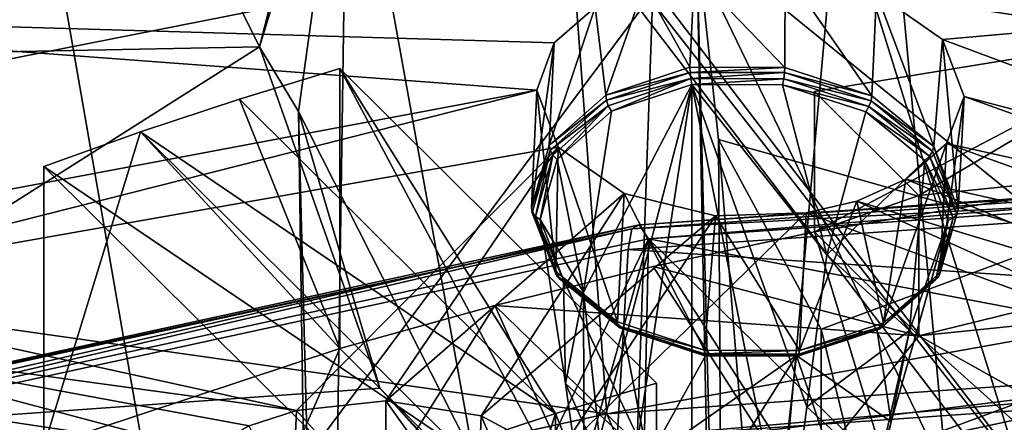
# Model space of a CAD drawing. Extents: x -50 to 82, y -302 to 432.
# Drawn here: x 30 to 36, y 164 to 167 of the extents above; entities that cross this region are included whole.
import ezdxf

# ---------------------------------------------------------------- set-up
doc = ezdxf.new("R2010")
doc.units = 0
doc.header["$MEASUREMENT"] = 0

msp = doc.modelspace()

# ---------------------------------------------------------------- linework, layer by layer
for points in [[(29.415199, 179.737, 116.926003), (36.178799, 166.417007, 121.486), (36.928799, 167.162003, 122.550003)], [(29.415199, 179.737, 116.926003), (37.972301, 177.106995, 112.737), (36.178799, 166.417007, 121.486)], [(29.415199, 172.561005, 106.677002), (36.178799, 163.720001, 117.635002), (37.972301, 175.598999, 110.582001)], [(36.928799, 162.975006, 116.570999), (34.798, 173.654007, 107.592003), (38.722301, 175.018005, 109.402)], [(36.928799, 162.975006, 116.570999), (30.067101, 171.944, 105.454002), (34.798, 173.654007, 107.592003)], [(29.415199, 172.561005, 106.677002), (36.928799, 162.975006, 116.570999), (36.178799, 163.720001, 117.635002)], [(30.067101, 171.944, 105.454002), (36.928799, 162.975006, 116.570999), (29.415199, 172.561005, 106.677002)], [(37.0667, 172.179993, 105.834999), (33.988098, 170.632004, 103.830002), (36.840801, 161.477997, 113.178001)], [(37.6007, 170.919006, 103.778), (35.769001, 162.084, 107.941002), (35.0979, 169.304001, 101.681999)], [(38.430801, 163.300995, 109.68), (35.769001, 162.084, 107.941002), (37.6007, 170.919006, 103.778)], [(33.988098, 170.632004, 103.830002), (32.072102, 168.315994, 100.829002), (33.608799, 159.811996, 110.797997)], [(33.988098, 170.632004, 103.830002), (33.608799, 159.811996, 110.797997), (36.840801, 161.477997, 113.178001)], [(30.228901, 169.302994, 101.889999), (26.3822, 170.190994, 103.32), (25.442699, 166.513, 98.541)], [(31.556999, 166.632004, 98.319), (30.228901, 169.302994, 101.889999), (25.442699, 166.513, 98.541)], [(25.5089, 169.324005, 97.263802), (30.1576, 168.401993, 95.7724), (25.8748, 164.809998, 91.491501)], [(32.189602, 169.117996, 101.545998), (30.228901, 169.302994, 101.889999), (31.556999, 166.632004, 98.319)], [(35.0979, 169.304001, 101.681999), (34.291801, 160.324005, 105.428001), (34.114201, 167.272003, 99.042503)], [(35.769001, 162.084, 107.941002), (34.291801, 160.324005, 105.428001), (35.0979, 169.304001, 101.681999)], [(32.189602, 169.117996, 101.545998), (31.556999, 166.632004, 98.319), (32.072102, 168.315994, 100.829002)], [(38.594299, 168.738998, 95.9207), (39.797199, 166.457993, 92.997002), (34.076099, 167.237, 94.1091)], [(30.1576, 168.401993, 95.7724), (31.0641, 163.199997, 89.191498), (25.8748, 164.809998, 91.491501)], [(30.1576, 168.401993, 95.7724), (34.076099, 167.237, 94.1091), (31.0641, 163.199997, 89.191498)], [(31.556999, 166.632004, 98.319), (31.786501, 166.253006, 98.155403), (32.072102, 168.315994, 100.829002)], [(32.072102, 168.315994, 100.829002), (31.786501, 166.253006, 98.155403), (31.914301, 157.516006, 107.519997)], [(32.072102, 168.315994, 100.829002), (31.914301, 157.516006, 107.519997), (33.608799, 159.811996, 110.797997)], [(36.2799, 165.513, 96.707298), (39.206699, 168.009003, 99.884102), (34.114201, 167.272003, 99.042503)], [(34.114201, 167.272003, 99.042503), (34.291801, 158.371994, 102.639), (34.243198, 166.091003, 97.509804)], [(34.291801, 160.324005, 105.428001), (34.291801, 158.371994, 102.639), (34.114201, 167.272003, 99.042503)], [(36.2799, 165.513, 96.707298), (34.114201, 167.272003, 99.042503), (34.243198, 166.091003, 97.509804)], [(33.589298, 164.485992, 160.388), (33.387199, 167.210999, 163.563995), (25.430099, 165.641998, 161.324005)], [(29.1546, 166.994003, 162.988998), (25.430099, 165.641998, 161.324005), (33.387199, 167.210999, 163.563995)], [(34.076099, 167.237, 94.1091), (36.473301, 162.274002, 87.869698), (31.0641, 163.199997, 89.191498)], [(41.75, 165.945999, 162.244003), (33.387199, 167.210999, 163.563995), (33.589298, 164.485992, 160.388)], [(41.75, 165.945999, 162.244003), (41.75, 166.841995, 163.285004), (33.387199, 167.210999, 163.563995)], [(39.797199, 166.457993, 92.997002), (36.473301, 162.274002, 87.869698), (34.076099, 167.237, 94.1091)], [(35.168301, 166.945999, 152.832993), (40.549999, 167.117004, 153.082993), (35.554501, 166.675003, 152.453003)], [(35.554501, 166.675003, 152.453003), (40.549999, 167.117004, 153.082993), (38.317501, 165.645996, 150.983994)], [(33.808201, 166.990997, 152.903), (34.1035, 167.059998, 153.003998), (34.076599, 166.513, 153.509003)], [(34.076599, 166.513, 153.509003), (34.1035, 167.059998, 153.003998), (34.632198, 166.511002, 153.537003)], [(34.1035, 167.059998, 153.003998), (34.634602, 167.076004, 153.020996), (34.632198, 166.511002, 153.537003)], [(34.632198, 166.511002, 153.537003), (34.634602, 167.076004, 153.020996), (35.1413, 166.345993, 153.384995)], [(34.634602, 167.076004, 153.020996), (35.168301, 166.945999, 152.832993), (35.1413, 166.345993, 153.384995)], [(33.521, 166.863007, 152.714996), (33.808201, 166.990997, 152.903), (33.584499, 166.350006, 153.307007)], [(33.584499, 166.350006, 153.307007), (33.808201, 166.990997, 152.903), (34.076599, 166.513, 153.509003)], [(35.1413, 166.345993, 153.384995), (35.168301, 166.945999, 152.832993), (35.502899, 166.050003, 153.082993)], [(35.168301, 166.945999, 152.832993), (35.554501, 166.675003, 152.453003), (35.502899, 166.050003, 153.082993)], [(26.973301, 166.839996, 152.690002), (33.521, 166.863007, 152.714996), (33.282501, 166.654999, 152.417007)], [(33.2533, 166.056, 152.970993), (33.521, 166.863007, 152.714996), (33.584499, 166.350006, 153.307007)], [(33.282501, 166.654999, 152.417007), (33.521, 166.863007, 152.714996), (33.2533, 166.056, 152.970993)], [(26.973301, 166.839996, 152.690002), (33.179798, 166.378998, 152.029007), (28.0597, 165.414993, 150.647003)], [(26.973301, 166.839996, 152.690002), (33.282501, 166.654999, 152.417007), (33.179798, 166.378998, 152.029007)], [(37.0714, 166.740997, 143.632004), (34.804501, 165.550995, 143.675003), (37.0714, 165.921997, 144.205002)], [(37.0714, 166.740997, 143.632004), (34.804501, 166.369995, 143.100998), (34.804501, 165.550995, 143.675003)], [(34.804501, 166.369995, 143.100998), (37.0714, 166.740997, 143.632004), (35.4161, 165.761993, 142.233994)], [(37.0714, 166.740997, 143.632004), (41.136002, 166.347, 143.069), (35.4161, 165.761993, 142.233994)], [(31.556999, 166.632004, 98.319), (25.442699, 166.513, 98.541), (27.9116, 164.324997, 95.566299)], [(31.556999, 166.632004, 98.319), (27.9116, 164.324997, 95.566299), (32.262798, 164.636002, 95.727898)], [(31.556999, 166.632004, 98.319), (32.262798, 164.636002, 95.727898), (31.786501, 166.253006, 98.155403)], [(33.148602, 165.688004, 152.567001), (33.282501, 166.654999, 152.417007), (33.2533, 166.056, 152.970993)], [(33.179798, 166.378998, 152.029007), (33.282501, 166.654999, 152.417007), (33.148602, 165.688004, 152.567001)], [(35.502899, 166.050003, 153.082993), (35.554501, 166.675003, 152.453003), (35.645401, 165.681, 152.692001)], [(35.554501, 166.675003, 152.453003), (35.680599, 166.341995, 151.981003), (35.645401, 165.681, 152.692001)], [(35.554501, 166.675003, 152.453003), (38.317501, 165.645996, 150.983994), (35.680599, 166.341995, 151.981003)], [(31.4401, 166.324997, 141.294006), (32.027802, 166.505997, 141.552994), (33.290401, 164.487, 138.669006)], [(32.027802, 166.505997, 141.552994), (31.4401, 166.324997, 141.294006), (32.027802, 164.867996, 142.699997)], [(32.027802, 166.505997, 141.552994), (33.880299, 164.666, 138.923996), (33.290401, 164.487, 138.669006)], [(33.880299, 163.026993, 140.070999), (33.880299, 164.666, 138.923996), (32.027802, 166.505997, 141.552994)], [(33.880299, 163.026993, 140.070999), (32.027802, 166.505997, 141.552994), (32.027802, 164.867996, 142.699997)], [(33.584499, 166.350006, 153.307007), (34.076599, 166.513, 153.509003), (34.077099, 166.481995, 153.529007)], [(34.076599, 166.513, 153.509003), (34.632198, 166.511002, 153.537003), (34.077099, 166.481995, 153.529007)], [(34.632198, 166.511002, 153.537003), (34.6297, 166.481003, 153.556), (34.077099, 166.481995, 153.529007)], [(35.1413, 166.345993, 153.384995), (34.6297, 166.481003, 153.556), (34.632198, 166.511002, 153.537003)], [(34.077099, 166.481995, 153.529007), (33.587502, 166.320999, 153.328003), (33.584499, 166.350006, 153.307007)], [(34.080799, 166.447006, 153.535995), (33.587502, 166.320999, 153.328003), (34.077099, 166.481995, 153.529007)], [(33.598801, 166.287003, 153.337997), (33.587502, 166.320999, 153.328003), (34.080799, 166.447006, 153.535995)], [(33.616901, 166.255997, 153.337997), (33.598801, 166.287003, 153.337997), (34.080799, 166.447006, 153.535995)], [(33.616901, 166.255997, 153.337997), (34.080799, 166.447006, 153.535995), (34.087502, 166.410995, 153.531006)], [(34.077099, 166.481995, 153.529007), (34.6297, 166.481003, 153.556), (34.080799, 166.447006, 153.535995)], [(34.080799, 166.447006, 153.535995), (34.6297, 166.481003, 153.556), (34.625, 166.445007, 153.563995)], [(34.080799, 166.447006, 153.535995), (34.625, 166.445007, 153.563995), (34.087502, 166.410995, 153.531006)], [(34.6297, 166.481003, 153.556), (35.136002, 166.315994, 153.404999), (34.625, 166.445007, 153.563995)], [(35.1413, 166.345993, 153.384995), (35.136002, 166.315994, 153.404999), (34.6297, 166.481003, 153.556)], [(34.087502, 166.410995, 153.531006), (33.454102, 165.197006, 153.792007), (33.616901, 166.255997, 153.337997)], [(33.547298, 164.339996, 154.479004), (33.454102, 165.197006, 153.792007), (34.087502, 166.410995, 153.531006)], [(33.640598, 163.483002, 155.166), (33.547298, 164.339996, 154.479004), (34.087502, 166.410995, 153.531006)], [(34.087502, 161.897995, 156.690994), (33.640598, 163.483002, 155.166), (34.087502, 166.410995, 153.531006)], [(34.087502, 166.410995, 153.531006), (34.625, 166.445007, 153.563995), (34.618698, 166.410004, 153.557999)], [(34.087502, 166.410995, 153.531006), (34.644699, 163.636993, 155.386002), (34.087502, 161.897995, 156.690994)], [(34.087502, 166.410995, 153.531006), (34.761002, 164.526001, 154.744995), (34.644699, 163.636993, 155.386002)], [(34.618698, 166.410004, 153.557999), (34.8773, 165.416, 154.104996), (34.087502, 166.410995, 153.531006)], [(34.087502, 166.410995, 153.531006), (34.8773, 165.416, 154.104996), (34.761002, 164.526001, 154.744995)], [(34.625, 166.445007, 153.563995), (35.123501, 166.283005, 153.414993), (34.618698, 166.410004, 153.557999)], [(34.618698, 166.410004, 153.557999), (35.123501, 166.283005, 153.414993), (35.1054, 166.251999, 153.412003)], [(35.1054, 166.251999, 153.412003), (34.8773, 165.416, 154.104996), (34.618698, 166.410004, 153.557999)], [(34.625, 166.445007, 153.563995), (35.136002, 166.315994, 153.404999), (35.123501, 166.283005, 153.414993)], [(28.0597, 165.414993, 150.647003), (33.179798, 166.378998, 152.029007), (28.553699, 165.210007, 150.360992)], [(28.553699, 165.210007, 150.360992), (33.179798, 166.378998, 152.029007), (33.305801, 166.046005, 151.557999)], [(33.291199, 165.319, 152.175003), (33.179798, 166.378998, 152.029007), (33.148602, 165.688004, 152.567001)], [(33.305801, 166.046005, 151.557999), (33.179798, 166.378998, 152.029007), (33.291199, 165.319, 152.175003)], [(33.584499, 166.350006, 153.307007), (33.587502, 166.320999, 153.328003), (33.2533, 166.056, 152.970993)], [(34.804501, 166.369995, 143.100998), (35.4161, 165.761993, 142.233994), (34.804501, 165.550995, 143.675003)], [(35.502899, 166.050003, 153.082993), (35.136002, 166.315994, 153.404999), (35.1413, 166.345993, 153.384995)], [(35.4161, 164.942993, 142.807007), (41.136002, 166.347, 143.069), (41.136002, 165.528, 143.643005)], [(35.4161, 165.761993, 142.233994), (41.136002, 166.347, 143.069), (35.4161, 164.942993, 142.807007)], [(35.645401, 165.681, 152.692001), (35.680599, 166.341995, 151.981003), (35.540798, 165.313004, 152.287994)], [(35.680599, 166.341995, 151.981003), (35.5779, 166.065994, 151.593002), (35.540798, 165.313004, 152.287994)], [(35.680599, 166.341995, 151.981003), (37.855701, 165.561996, 150.850998), (35.5779, 166.065994, 151.593002)], [(35.680599, 166.341995, 151.981003), (38.317501, 165.645996, 150.983994), (37.855701, 165.561996, 150.850998)], [(30.862499, 166.134003, 141.020996), (31.4401, 166.324997, 141.294006), (33.290401, 164.487, 138.669006)], [(31.4401, 166.324997, 141.294006), (30.862499, 166.134003, 141.020996), (32.027802, 164.867996, 142.699997)], [(33.2533, 166.056, 152.970993), (33.587502, 166.320999, 153.328003), (33.258099, 166.028, 152.992996)], [(33.258099, 166.028, 152.992996), (33.587502, 166.320999, 153.328003), (33.598801, 166.287003, 153.337997)], [(33.258099, 166.028, 152.992996), (33.598801, 166.287003, 153.337997), (33.274399, 165.998993, 153.009003)], [(33.274399, 165.998993, 153.009003), (33.598801, 166.287003, 153.337997), (33.300201, 165.973999, 153.016006)], [(33.300201, 165.973999, 153.016006), (33.598801, 166.287003, 153.337997), (33.616901, 166.255997, 153.337997)], [(35.123501, 166.283005, 153.414993), (35.477699, 165.992996, 153.119003), (35.1054, 166.251999, 153.412003)], [(35.136002, 166.315994, 153.404999), (35.495701, 166.022003, 153.104996), (35.123501, 166.283005, 153.414993)], [(35.123501, 166.283005, 153.414993), (35.495701, 166.022003, 153.104996), (35.477699, 165.992996, 153.119003)], [(35.502899, 166.050003, 153.082993), (35.495701, 166.022003, 153.104996), (35.136002, 166.315994, 153.404999)], [(32.262798, 164.636002, 95.727898), (33.0541, 163.755997, 94.919899), (31.786501, 166.253006, 98.155403)], [(31.786501, 166.253006, 98.155403), (32.077301, 155.024994, 103.962997), (31.914301, 157.516006, 107.519997)], [(31.786501, 166.253006, 98.155403), (33.0541, 163.755997, 94.919899), (32.077301, 155.024994, 103.962997)], [(33.616901, 166.255997, 153.337997), (33.454102, 165.197006, 153.792007), (33.300201, 165.973999, 153.016006)], [(35.451199, 165.968002, 153.123993), (34.8773, 165.416, 154.104996), (35.1054, 166.251999, 153.412003)], [(35.1054, 166.251999, 153.412003), (35.477699, 165.992996, 153.119003), (35.451199, 165.968002, 153.123993)], [(30.295799, 165.932007, 140.733002), (30.862499, 166.134003, 141.020996), (32.712799, 164.296005, 138.395996)], [(30.862499, 166.134003, 141.020996), (30.295799, 165.932007, 140.733002), (30.295799, 164.294006, 141.880997)], [(30.862499, 166.134003, 141.020996), (30.295799, 164.294006, 141.880997), (32.027802, 164.867996, 142.699997)], [(30.862499, 166.134003, 141.020996), (33.290401, 164.487, 138.669006), (32.712799, 164.296005, 138.395996)], [(41.75, 166.005005, 159.889008), (33.737301, 165.567993, 158.895996), (41.75, 166.126007, 159.692993)], [(33.737301, 165.567993, 158.895996), (33.779598, 165.591003, 158.671005), (41.75, 166.126007, 159.692993)], [(41.75, 166.126007, 159.692993), (33.779598, 165.591003, 158.671005), (41.75, 166.147003, 159.464005)], [(41.75, 166.147003, 159.464005), (33.779598, 165.591003, 158.671005), (33.833302, 165.509995, 158.462006)], [(33.833302, 165.509995, 158.462006), (41.75, 166.061005, 159.248993), (41.75, 166.147003, 159.464005)], [(39.396099, 166.147003, 144.526001), (35.777302, 162.358994, 146.289993), (41.75, 162.850998, 146.994003)], [(39.396099, 166.147003, 144.526001), (37.0714, 165.921997, 144.205002), (35.777302, 162.358994, 146.289993)], [(28.553699, 165.210007, 150.360992), (33.305801, 166.046005, 151.557999), (31.7735, 164.505997, 149.356995)], [(33.305801, 166.046005, 151.557999), (32.2966, 164.561996, 149.432999), (31.7735, 164.505997, 149.356995)], [(33.305801, 166.046005, 151.557999), (33.692101, 165.774994, 151.177002), (32.2966, 164.561996, 149.432999)], [(33.2533, 166.056, 152.970993), (33.258099, 166.028, 152.992996), (33.148602, 165.688004, 152.567001)], [(33.652802, 165.022995, 151.873993), (33.305801, 166.046005, 151.557999), (33.291199, 165.319, 152.175003)], [(33.692101, 165.774994, 151.177002), (33.305801, 166.046005, 151.557999), (33.652802, 165.022995, 151.873993)], [(41.75, 166.061005, 159.248993), (33.833302, 165.509995, 158.462006), (40.286301, 164.283997, 156.710999)], [(34.243198, 166.091003, 97.509804), (34.845299, 158.688004, 100.474998), (34.845299, 164.981003, 96.068802)], [(34.291801, 158.371994, 102.639), (34.845299, 158.688004, 100.474998), (34.243198, 166.091003, 97.509804)], [(36.2799, 165.513, 96.707298), (34.243198, 166.091003, 97.509804), (34.845299, 164.981003, 96.068802)], [(35.540798, 165.313004, 152.287994), (35.5779, 166.065994, 151.593002), (35.209499, 165.018997, 151.951996)], [(35.5779, 166.065994, 151.593002), (35.339298, 165.858002, 151.294998), (35.209499, 165.018997, 151.951996)], [(35.5779, 166.065994, 151.593002), (37.489101, 165.378998, 150.587006), (35.339298, 165.858002, 151.294998)], [(35.502899, 166.050003, 153.082993), (35.637501, 165.654999, 152.716003), (35.495701, 166.022003, 153.104996)], [(35.645401, 165.681, 152.692001), (35.637501, 165.654999, 152.716003), (35.502899, 166.050003, 153.082993)], [(35.5779, 166.065994, 151.593002), (37.855701, 165.561996, 150.850998), (37.489101, 165.378998, 150.587006)], [(33.148602, 165.688004, 152.567001), (33.258099, 166.028, 152.992996), (33.153999, 165.662003, 152.591003)], [(33.153999, 165.662003, 152.591003), (33.258099, 166.028, 152.992996), (33.171902, 165.639008, 152.613007)], [(33.171902, 165.639008, 152.613007), (33.258099, 166.028, 152.992996), (33.274399, 165.998993, 153.009003)], [(33.171902, 165.639008, 152.613007), (33.274399, 165.998993, 153.009003), (33.2001, 165.621994, 152.630005)], [(33.2001, 165.621994, 152.630005), (33.274399, 165.998993, 153.009003), (33.300201, 165.973999, 153.016006)], [(41.75, 164.906006, 160.988998), (33.7155, 165.445999, 159.089996), (41.75, 166.005005, 159.889008)], [(33.7155, 165.445999, 159.089996), (33.737301, 165.567993, 158.895996), (41.75, 166.005005, 159.889008)], [(35.477699, 165.992996, 153.119003), (35.617298, 165.632004, 152.735992), (35.451199, 165.968002, 153.123993)], [(35.495701, 166.022003, 153.104996), (35.637501, 165.654999, 152.716003), (35.477699, 165.992996, 153.119003)], [(35.477699, 165.992996, 153.119003), (35.637501, 165.654999, 152.716003), (35.617298, 165.632004, 152.735992)], [(30.295799, 165.932007, 140.733002), (32.712799, 164.296005, 138.395996), (32.1483, 164.091995, 138.104996)], [(30.295799, 165.932007, 140.733002), (32.1483, 164.091995, 138.104996), (30.295799, 164.294006, 141.880997)], [(33.300201, 165.973999, 153.016006), (33.454102, 165.197006, 153.792007), (33.2001, 165.621994, 152.630005)], [(41.75, 165.054001, 161.199005), (41.75, 165.945999, 162.244003), (33.589298, 164.485992, 160.388)], [(35.451199, 165.968002, 153.123993), (35.360901, 164.973007, 153.651001), (34.8773, 165.416, 154.104996)], [(35.587502, 165.615997, 152.75), (35.360901, 164.973007, 153.651001), (35.451199, 165.968002, 153.123993)], [(35.451199, 165.968002, 153.123993), (35.617298, 165.632004, 152.735992), (35.587502, 165.615997, 152.75)], [(37.0714, 165.921997, 144.205002), (34.804501, 165.550995, 143.675003), (35.777302, 162.358994, 146.289993)], [(35.339298, 165.858002, 151.294998), (35.052101, 165.729996, 151.106995), (35.209499, 165.018997, 151.951996)], [(35.052101, 165.729996, 151.106995), (35.339298, 165.858002, 151.294998), (37.251701, 165.069, 150.153)], [(35.339298, 165.858002, 151.294998), (37.489101, 165.378998, 150.587006), (37.251701, 165.069, 150.153)], [(33.692101, 165.774994, 151.177002), (32.854801, 164.473999, 149.304993), (32.2966, 164.561996, 149.432999)], [(33.692101, 165.774994, 151.177002), (34.2258, 165.643997, 150.988998), (32.854801, 164.473999, 149.304993)], [(34.1618, 164.858002, 151.722), (33.692101, 165.774994, 151.177002), (33.652802, 165.022995, 151.873993)], [(34.2258, 165.643997, 150.988998), (33.692101, 165.774994, 151.177002), (34.1618, 164.858002, 151.722)], [(34.804501, 165.550995, 143.675003), (35.4161, 165.761993, 142.233994), (35.4161, 164.942993, 142.807007)], [(35.209499, 165.018997, 151.951996), (35.052101, 165.729996, 151.106995), (34.7174, 164.856003, 151.75)], [(35.052101, 165.729996, 151.106995), (34.756901, 165.660995, 151.005997), (34.7174, 164.856003, 151.75)], [(34.756901, 165.660995, 151.005997), (35.052101, 165.729996, 151.106995), (37.282299, 164.729004, 149.679001)], [(35.052101, 165.729996, 151.106995), (37.251701, 165.069, 150.153), (37.282299, 164.729004, 149.679001)], [(33.589298, 164.485992, 160.388), (25.430099, 165.641998, 161.324005), (25.902901, 162.813995, 158)], [(34.2258, 165.643997, 150.988998), (33.2976, 164.235992, 148.970001), (32.854801, 164.473999, 149.304993)], [(33.148602, 165.688004, 152.567001), (33.153999, 165.662003, 152.591003), (33.291199, 165.319, 152.175003)], [(33.291199, 165.319, 152.175003), (33.153999, 165.662003, 152.591003), (33.295799, 165.294998, 152.201996)], [(33.3116, 165.278, 152.229996), (33.153999, 165.662003, 152.591003), (33.171902, 165.639008, 152.613007)], [(33.295799, 165.294998, 152.201996), (33.153999, 165.662003, 152.591003), (33.3116, 165.278, 152.229996)], [(33.336399, 165.270004, 152.255997), (33.171902, 165.639008, 152.613007), (33.2001, 165.621994, 152.630005)], [(33.3116, 165.278, 152.229996), (33.171902, 165.639008, 152.613007), (33.336399, 165.270004, 152.255997)], [(34.756901, 165.660995, 151.005997), (37.282299, 164.729004, 149.679001), (33.2976, 164.235992, 148.970001)], [(34.2258, 165.643997, 150.988998), (34.756901, 165.660995, 151.005997), (33.2976, 164.235992, 148.970001)], [(34.7174, 164.856003, 151.75), (34.2258, 165.643997, 150.988998), (34.1618, 164.858002, 151.722)], [(34.756901, 165.660995, 151.005997), (34.2258, 165.643997, 150.988998), (34.7174, 164.856003, 151.75)], [(35.637501, 165.654999, 152.716003), (35.533401, 165.289001, 152.313995), (35.617298, 165.632004, 152.735992)], [(35.540798, 165.313004, 152.287994), (35.533401, 165.289001, 152.313995), (35.637501, 165.654999, 152.716003)], [(35.540798, 165.313004, 152.287994), (35.637501, 165.654999, 152.716003), (35.645401, 165.681, 152.692001)], [(26.376699, 163.888, 156.145004), (33.779598, 165.591003, 158.671005), (26.272499, 163.957993, 156.339005)], [(26.272499, 163.957993, 156.339005), (33.779598, 165.591003, 158.671005), (33.737301, 165.567993, 158.895996)], [(33.833302, 165.509995, 158.462006), (33.779598, 165.591003, 158.671005), (26.376699, 163.888, 156.145004)], [(33.2001, 165.621994, 152.630005), (33.348099, 164.662994, 153.209), (33.336399, 165.270004, 152.255997)], [(33.2001, 165.621994, 152.630005), (33.454102, 165.197006, 153.792007), (33.348099, 164.662994, 153.209)], [(35.4874, 165.264008, 152.363007), (35.254902, 164.438995, 153.067993), (35.587502, 165.615997, 152.75)], [(35.587502, 165.615997, 152.75), (35.254902, 164.438995, 153.067993), (35.360901, 164.973007, 153.651001)], [(35.587502, 165.615997, 152.75), (35.514801, 165.272003, 152.341003), (35.4874, 165.264008, 152.363007)], [(35.617298, 165.632004, 152.735992), (35.514801, 165.272003, 152.341003), (35.587502, 165.615997, 152.75)], [(35.617298, 165.632004, 152.735992), (35.533401, 165.289001, 152.313995), (35.514801, 165.272003, 152.341003)], [(26.190399, 163.927002, 156.552002), (33.737301, 165.567993, 158.895996), (26.1479, 163.800003, 156.738998)], [(26.1479, 163.800003, 156.738998), (33.737301, 165.567993, 158.895996), (33.7155, 165.445999, 159.089996)], [(26.272499, 163.957993, 156.339005), (33.737301, 165.567993, 158.895996), (26.190399, 163.927002, 156.552002)], [(34.804501, 165.550995, 143.675003), (33.860401, 165.348007, 143.386002), (35.777302, 162.358994, 146.289993)], [(33.860401, 165.348007, 143.386002), (34.804501, 165.550995, 143.675003), (35.4161, 164.942993, 142.807007)], [(35.4161, 164.942993, 142.807007), (41.136002, 165.528, 143.643005), (39.195099, 162.830994, 139.791)], [(33.833302, 165.509995, 158.462006), (26.376699, 163.888, 156.145004), (33.0312, 163.843994, 156.082001)], [(33.409, 164.001999, 156.307999), (33.833302, 165.509995, 158.462006), (33.0312, 163.843994, 156.082001)], [(33.804298, 164.095993, 156.442001), (33.833302, 165.509995, 158.462006), (33.409, 164.001999, 156.307999)], [(34.743301, 164.093002, 156.436996), (33.833302, 165.509995, 158.462006), (33.804298, 164.095993, 156.442001)], [(40.286301, 164.283997, 156.710999), (33.833302, 165.509995, 158.462006), (35.509399, 163.867004, 156.115005)], [(35.509399, 163.867004, 156.115005), (33.833302, 165.509995, 158.462006), (34.743301, 164.093002, 156.436996)], [(36.2799, 165.513, 96.707298), (34.845299, 164.981003, 96.068802), (36.2799, 159.162994, 101.153999)], [(33.650902, 164.341995, 160.182999), (26.1479, 163.800003, 156.738998), (33.7155, 165.445999, 159.089996)], [(41.75, 164.906006, 160.988998), (33.650902, 164.341995, 160.182999), (33.7155, 165.445999, 159.089996)], [(34.8773, 165.416, 154.104996), (35.360901, 164.973007, 153.651001), (34.761002, 164.526001, 154.744995)], [(33.860401, 165.348007, 143.386002), (32.9342, 165.119995, 143.061005), (35.777302, 162.358994, 146.289993)], [(32.9342, 165.119995, 143.061005), (33.860401, 165.348007, 143.386002), (35.4161, 164.942993, 142.807007)], [(33.291199, 165.319, 152.175003), (33.295799, 165.294998, 152.201996), (33.652802, 165.022995, 151.873993)], [(33.652802, 165.022995, 151.873993), (33.295799, 165.294998, 152.201996), (33.655499, 165, 151.901993)], [(33.665699, 164.988007, 151.934998), (33.295799, 165.294998, 152.201996), (33.3116, 165.278, 152.229996)], [(33.655499, 165, 151.901993), (33.295799, 165.294998, 152.201996), (33.665699, 164.988007, 151.934998)], [(35.209499, 165.018997, 151.951996), (35.533401, 165.289001, 152.313995), (35.540798, 165.313004, 152.287994)], [(33.682201, 164.987, 151.966995), (33.3116, 165.278, 152.229996), (33.336399, 165.270004, 152.255997)], [(33.665699, 164.988007, 151.934998), (33.3116, 165.278, 152.229996), (33.682201, 164.987, 151.966995)], [(33.336399, 165.270004, 152.255997), (33.831699, 164.220001, 152.755005), (33.682201, 164.987, 151.966995)], [(33.336399, 165.270004, 152.255997), (33.348099, 164.662994, 153.209), (33.831699, 164.220001, 152.755005)], [(35.4874, 165.264008, 152.363007), (35.190399, 164.983002, 152.011002), (35.1707, 164.983002, 152.042007)], [(35.1707, 164.983002, 152.042007), (35.254902, 164.438995, 153.067993), (35.4874, 165.264008, 152.363007)], [(35.514801, 165.272003, 152.341003), (35.190399, 164.983002, 152.011002), (35.4874, 165.264008, 152.363007)], [(35.514801, 165.272003, 152.341003), (35.203899, 164.996002, 151.979996), (35.190399, 164.983002, 152.011002)], [(35.209499, 165.018997, 151.951996), (35.203899, 164.996002, 151.979996), (35.533401, 165.289001, 152.313995)], [(35.533401, 165.289001, 152.313995), (35.203899, 164.996002, 151.979996), (35.514801, 165.272003, 152.341003)], [(28.553699, 165.210007, 150.360992), (31.7735, 164.505997, 149.356995), (28.8248, 164.908005, 149.932999)], [(33.348099, 164.662994, 153.209), (33.454102, 165.197006, 153.792007), (33.457001, 163.884995, 153.981995)], [(33.457001, 163.884995, 153.981995), (33.454102, 165.197006, 153.792007), (33.547298, 164.339996, 154.479004)], [(32.9342, 165.119995, 143.061005), (30.288401, 160.921005, 144.237), (35.777302, 162.358994, 146.289993)], [(32.9342, 165.119995, 143.061005), (32.027802, 164.867996, 142.699997), (30.288401, 160.921005, 144.237)], [(32.027802, 164.867996, 142.699997), (32.9342, 165.119995, 143.061005), (33.880299, 163.026993, 140.070999)], [(32.9342, 165.119995, 143.061005), (35.4161, 164.942993, 142.807007), (33.880299, 163.026993, 140.070999)], [(33.650902, 164.341995, 160.182999), (41.75, 165.054001, 161.199005), (33.589298, 164.485992, 160.388)], [(33.650902, 164.341995, 160.182999), (41.75, 164.906006, 160.988998), (41.75, 165.054001, 161.199005)], [(33.652802, 165.022995, 151.873993), (33.655499, 165, 151.901993), (34.1618, 164.858002, 151.722)], [(34.7174, 164.856003, 151.75), (35.203899, 164.996002, 151.979996), (35.209499, 165.018997, 151.951996)], [(34.1642, 164.826004, 151.785995), (33.655499, 165, 151.901993), (33.665699, 164.988007, 151.934998)], [(34.1618, 164.858002, 151.722), (33.655499, 165, 151.901993), (34.1618, 164.835999, 151.751007)], [(34.1618, 164.835999, 151.751007), (33.655499, 165, 151.901993), (34.1642, 164.826004, 151.785995)], [(34.1689, 164.828995, 151.822006), (33.665699, 164.988007, 151.934998), (33.682201, 164.987, 151.966995)], [(34.1642, 164.826004, 151.785995), (33.665699, 164.988007, 151.934998), (34.1689, 164.828995, 151.822006)], [(33.682201, 164.987, 151.966995), (33.831699, 164.220001, 152.755005), (34.1689, 164.828995, 151.822006)], [(35.1707, 164.983002, 152.042007), (34.708401, 164.824005, 151.813004), (34.7001, 164.826996, 151.848999)], [(34.7001, 164.826996, 151.848999), (35.254902, 164.438995, 153.067993), (35.1707, 164.983002, 152.042007)], [(34.708401, 164.824005, 151.813004), (35.190399, 164.983002, 152.011002), (34.714401, 164.834, 151.779007)], [(35.1707, 164.983002, 152.042007), (35.190399, 164.983002, 152.011002), (34.708401, 164.824005, 151.813004)], [(34.714401, 164.834, 151.779007), (35.203899, 164.996002, 151.979996), (34.7174, 164.856003, 151.75)], [(35.190399, 164.983002, 152.011002), (35.203899, 164.996002, 151.979996), (34.714401, 164.834, 151.779007)], [(34.761002, 164.526001, 154.744995), (35.360901, 164.973007, 153.651001), (35.173401, 164.149002, 154.358002)], [(34.845299, 164.981003, 96.068802), (34.845299, 158.688004, 100.474998), (36.2799, 159.162994, 101.153999)], [(35.360901, 164.973007, 153.651001), (35.254902, 164.438995, 153.067993), (35.173401, 164.149002, 154.358002)], [(28.8248, 164.908005, 149.932999), (31.2411, 164.266998, 149.011002), (28.848801, 164.626007, 149.535995)], [(28.8248, 164.908005, 149.932999), (31.496599, 164.416, 149.225998), (31.2411, 164.266998, 149.011002)], [(28.8248, 164.908005, 149.932999), (31.7735, 164.505997, 149.356995), (31.496599, 164.416, 149.225998)], [(35.4161, 164.942993, 142.807007), (37.939499, 162.679001, 139.574997), (33.880299, 163.026993, 140.070999)], [(35.4161, 164.942993, 142.807007), (39.195099, 162.830994, 139.791), (37.939499, 162.679001, 139.574997)], [(32.027802, 164.867996, 142.699997), (30.295799, 164.294006, 141.880997), (30.288401, 160.921005, 144.237)], [(34.1618, 164.858002, 151.722), (34.1618, 164.835999, 151.751007), (34.7174, 164.856003, 151.75)], [(34.7174, 164.856003, 151.75), (34.1618, 164.835999, 151.751007), (34.714401, 164.834, 151.779007)], [(34.714401, 164.834, 151.779007), (34.1618, 164.835999, 151.751007), (34.1642, 164.826004, 151.785995)], [(34.714401, 164.834, 151.779007), (34.1642, 164.826004, 151.785995), (34.708401, 164.824005, 151.813004)], [(36.879902, 158.565994, 100.303001), (35.445301, 164.345993, 95.244698), (36.879902, 164.878006, 95.883102)], [(36.879902, 164.878006, 95.883102), (35.445301, 164.345993, 95.244698), (36.818901, 163.419998, 94.042603)], [(25.8748, 164.809998, 91.491501), (31.0641, 163.199997, 89.191498), (24.1474, 161.363007, 87.389297)], [(34.1689, 164.828995, 151.822006), (33.831699, 164.220001, 152.755005), (34.7001, 164.826996, 151.848999)], [(34.7001, 164.826996, 151.848999), (33.831699, 164.220001, 152.755005), (33.8694, 163.507004, 153.595001)], [(34.7001, 164.826996, 151.848999), (33.8694, 163.507004, 153.595001), (34.315899, 161.408997, 155.992996)], [(34.7001, 164.826996, 151.848999), (34.1642, 164.826004, 151.785995), (34.1689, 164.828995, 151.822006)], [(34.708401, 164.824005, 151.813004), (34.1642, 164.826004, 151.785995), (34.7001, 164.826996, 151.848999)], [(34.315899, 161.408997, 155.992996), (35.083099, 163.694, 153.860992), (34.7001, 164.826996, 151.848999)], [(35.083099, 163.694, 153.860992), (35.254902, 164.438995, 153.067993), (34.7001, 164.826996, 151.848999)], [(33.2976, 164.235992, 148.970001), (37.282299, 164.729004, 149.679001), (33.496601, 163.917999, 148.518997)], [(33.496601, 163.917999, 148.518997), (37.282299, 164.729004, 149.679001), (37.5742, 164.434006, 149.268005)], [(33.290401, 164.487, 138.669006), (33.880299, 164.666, 138.923996), (33.880299, 163.026993, 140.070999)], [(33.8694, 163.507004, 153.595001), (33.348099, 164.662994, 153.209), (33.457001, 163.884995, 153.981995)], [(33.831699, 164.220001, 152.755005), (33.348099, 164.662994, 153.209), (33.8694, 163.507004, 153.595001)], [(32.262798, 164.636002, 95.727898), (27.9116, 164.324997, 95.566299), (33.6451, 163.145004, 93.792702)], [(28.848801, 164.626007, 149.535995), (31.051399, 164.042999, 148.690994), (28.7125, 164.389008, 149.197998)], [(28.848801, 164.626007, 149.535995), (31.2411, 164.266998, 149.011002), (31.051399, 164.042999, 148.690994)], [(32.262798, 164.636002, 95.727898), (33.6451, 163.145004, 93.792702), (33.0541, 163.755997, 94.919899)], [(31.7735, 164.505997, 149.356995), (32.2966, 164.561996, 149.432999), (32.294899, 163.931, 149.953995)], [(32.294899, 163.931, 149.953995), (32.2966, 164.561996, 149.432999), (32.828899, 163.817993, 149.845993)], [(32.2966, 164.561996, 149.432999), (32.854801, 164.473999, 149.304993), (32.828899, 163.817993, 149.845993)], [(31.496599, 164.416, 149.225998), (31.7735, 164.505997, 149.356995), (31.746599, 163.886002, 149.871002)], [(31.746599, 163.886002, 149.871002), (31.7735, 164.505997, 149.356995), (32.294899, 163.931, 149.953995)], [(32.712799, 162.656998, 139.542999), (33.290401, 164.487, 138.669006), (33.290401, 162.848999, 139.815994)], [(32.712799, 164.296005, 138.395996), (33.290401, 164.487, 138.669006), (32.712799, 162.656998, 139.542999)], [(33.290401, 162.848999, 139.815994), (33.290401, 164.487, 138.669006), (33.880299, 163.026993, 140.070999)], [(34.761002, 164.526001, 154.744995), (35.173401, 164.149002, 154.358002), (34.644699, 163.636993, 155.386002)], [(25.902901, 162.813995, 158), (33.650902, 164.341995, 160.182999), (33.589298, 164.485992, 160.388)], [(32.828899, 163.817993, 149.845993), (32.854801, 164.473999, 149.304993), (33.243, 163.570999, 149.569)], [(32.854801, 164.473999, 149.304993), (33.2976, 164.235992, 148.970001), (33.243, 163.570999, 149.569)], [(35.173401, 164.149002, 154.358002), (35.254902, 164.438995, 153.067993), (35.083099, 163.694, 153.860992)]]:
    msp.add_3dface(points)

doc.saveas('drawing.dxf')
